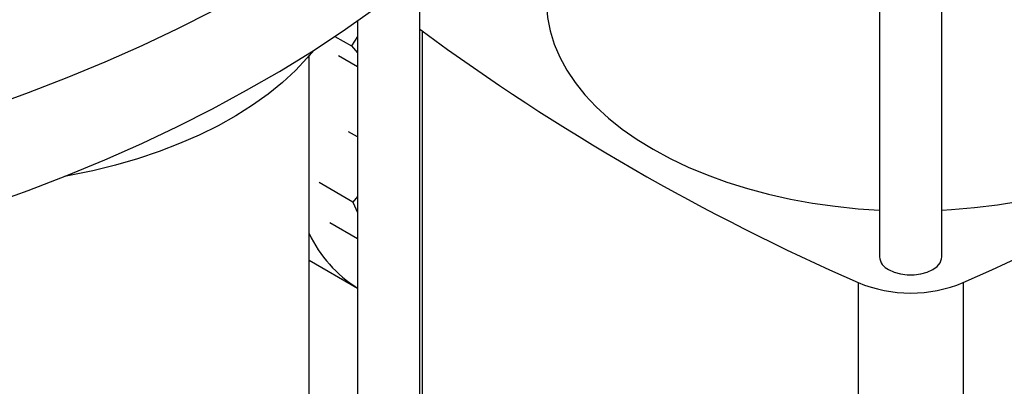
# Model space of a CAD drawing. Extents: x 0.4 to 10.6, y 0.4 to 8.1.
# Drawn here: x 3.1 to 3.6, y 5.3 to 5.5 of the extents above; entities that cross this region are included whole.
import ezdxf

# ---------------------------------------------------------------- set-up
doc = ezdxf.new("R2010")
doc.units = 0
doc.linetypes.add('SLD-SOLID', pattern=[0])
doc.layers.get('0').update_dxf_attribs({"linetype": 'CONTINUOUS'})

msp = doc.modelspace()

# ---------------------------------------------------------------- linework, layer by layer
at = {"color": 7, "linetype": 'SLD-SOLID'}
for p, q in [((3.493542108557651, 5.649500325139557), (3.493542108557651, 5.369988141436379)), ((3.522282266037966, 5.369988141436379), (3.522282266037966, 5.649500325139557)), ((3.281585081038564, 5.231036614202644), (3.281585081038564, 5.500625242899133)), ((3.252844923558249, 5.478855077677134), (3.252844923558249, 5.231036614202644)), ((3.24242215268114, 5.471703181582538), (3.250075127238802, 5.467285213401686)), ((3.252844923558249, 5.471689686627214), (3.250075127238802, 5.467285213401686)), ((3.281585081038564, 5.475016876652191), (3.282606481812812, 5.474217511654913)), ((3.282606481812812, 5.474217511654913), (3.282606481812812, 5.269278626782013)), ((3.250075127238802, 5.467285213401686), (3.252844923558249, 5.464080173454779)), ((3.23050240387321, 5.231036614202646), (3.23050240387321, 5.462792487008071)), ((3.252844923558249, 5.457595915114741), (3.244082814836389, 5.462654172771117)), ((3.252844923558249, 5.425288552476568), (3.248698207611302, 5.427682400626783)), ((3.250727192360082, 5.395261939251697), (3.235166560677171, 5.404244900695534)), ((3.252844923558249, 5.397738577512758), (3.250727192360082, 5.395261939251697)), ((3.250727192360082, 5.395261939251697), (3.252844923558249, 5.390495088096681)), ((3.240119487210116, 5.385758861140324), (3.252844923558249, 5.378412623118153)), ((3.23050240387321, 5.368374761511182), (3.252844923558249, 5.35547669943998)), ((3.483737905690774, 5.358106812135897), (3.483737905690774, 5.153167927262998)), ((3.532086468904843, 5.3581068121359), (3.532086468904843, 5.153167927263))]:
    msp.add_line(p, q, dxfattribs=at)
at = {"color": 7, "linetype": 'SLD-SOLID', "flags": 128}
for points in [[(3.308248700798715, 5.569213833278968), (3.296888648683621, 5.558696979590859), (3.284941793354858, 5.548399099066024), (3.272420788771793, 5.538331099090394), (3.259338897025482, 5.528503643563304), (3.245709974291635, 5.518927141602424), (3.231548456154322, 5.509611736518554), (3.216869342315985, 5.500567295071957), (3.201688180709948, 5.491803397021608), (3.18602105103223, 5.483329324978429), (3.169884547710142, 5.475154054573283), (3.153295762325669, 5.467286244950069), (3.136272265512292, 5.459734229594091), (3.118832088344381, 5.45250600750532), (3.100993703238917, 5.445609234725961), (3.082776004389732, 5.439051216231265)], [(3.082776004389732, 5.394045029749374), (3.100993703238917, 5.40060304824407), (3.118832088344381, 5.407499821023428), (3.136272265512292, 5.414728043112198), (3.153295762325669, 5.422280058468177), (3.169884547710142, 5.430147868091391), (3.18602105103223, 5.438323138496538), (3.201688180709948, 5.446797210539715), (3.216869342315986, 5.455561108590065), (3.231548456154322, 5.464605550036663), (3.245709974291635, 5.473920955120533), (3.259338897025482, 5.483497457081413), (3.272420788771793, 5.493324912608503), (3.284941793354858, 5.503392912584133), (3.296888648683621, 5.513690793108967), (3.308248700798715, 5.524207646797077)], [(3.339900376274184, 5.488173027375153), (3.339921958096971, 5.486618467937538), (3.340439644666137, 5.480408215620176), (3.341645511835723, 5.474229870579859), (3.343534604438874, 5.468108820961613), (3.346099159788872, 5.46207021947128), (3.34932863957769, 5.456138880017658), (3.353209773180155, 5.45033917574683), (3.357726612185793, 5.44469493888768), (3.36286059593427, 5.439229362820146), (3.36859062778513, 5.43396490676865), (3.374893161808408, 5.428923203512332), (3.381742299539912, 5.424124970491314), (3.389109896403572, 5.419589924674297), (3.396965677363526, 5.415336701537307), (3.405277361330752, 5.411382778486528), (3.414010793812978, 5.40774440303989), (3.423130087262818, 5.404436526062529), (3.432597768547407, 5.401472740330486), (3.442374932933532, 5.398865224675063), (3.452421403955537, 5.396624693937398), (3.462695898509031, 5.394760354938885), (3.473156196492023, 5.393279868648367), (3.483759314296371, 5.392189318701577), (3.493542108557651, 5.391537289609972)], [(3.522282266037966, 5.391537289609972), (3.526723541698236, 5.391791733404473), (3.537381760190544, 5.39268553374771), (3.547918881886633, 5.393971712684265), (3.558291607493247, 5.395644985029002), (3.568457313255926, 5.397698474946944), (3.578374226109154, 5.400123744207543), (3.588001595330847, 5.402910826859189), (3.597299859995808, 5.406048270181441), (3.606230811540057, 5.409523181746708), (3.614757750768016, 5.413321282397999), (3.622845638657374, 5.417426964925053), (3.630461240341948, 5.421823358197694), (3.637573261680874, 5.426492396492947), (3.644152477852947, 5.431414893730948), (3.650171853447678, 5.436570622314673), (3.655606653559596, 5.441938396249475), (3.660434545429281, 5.447496158200869), (3.664635690213461, 5.453221070132861), (3.668192824507074, 5.459089607154334), (3.671091331282306, 5.465077654187867), (3.673319299953088, 5.471160605063767), (3.674867575318256, 5.477313463632101), (3.675729795182229, 5.483510946477223), (3.675923998321428, 5.488173027375153)], [(3.232474554300413, 5.465196341732796), (3.229630629267608, 5.461776423374855), (3.224205976715439, 5.455984208421876), (3.218179732313788, 5.450393681057029), (3.211574314087633, 5.445025638409299), (3.204414294626623, 5.439900049949906), (3.196726309673424, 5.435035983204573), (3.188538959037009, 5.430451532821063), (3.179882700199494, 5.42616375325591), (3.170789735012298, 5.422188595330719), (3.161293889903147, 5.418540846894062), (3.151430490039535, 5.415234077809709), (3.141236227916785, 5.41228058947584), (3.130749026859555, 5.409691369063044), (3.120007899944579, 5.407476048641318), (3.117733334896234, 5.407060847753021)], [(3.497751007174458, 5.364122217010883), (3.500266844465993, 5.362963997001534), (3.503166051171287, 5.362157996924422), (3.506303248960103, 5.361744632988976), (3.509521125635513, 5.361744632988976), (3.512658323424329, 5.362157996924422), (3.515557530129623, 5.362963997001534), (3.518073367421158, 5.364122217010883), (3.520079680711916, 5.365574578964892), (3.521475865075862, 5.367248255370654), (3.52219190999903, 5.36905932110452), (3.522282266037966, 5.369988141436379)]]:
    msp.add_lwpolyline(points, dxfattribs=at)
at = {"color": 7, "linetype": 'SLD-SOLID'}
for centre, radius, start, end in [((3.903605924376166, 6.31767750637455), 1.047408740824921, 233.6375527392431, 246.3678237934583), ((3.112218450219418, 6.317677506374626), 1.047408740825001, 293.6321762065434, 306.3624472607577), ((3.285645625554096, 5.407091842341946), 0.06113588142260067, 205.5806994798315, 237.5528594805405), ((3.500578234174079, 5.370593739233228), 0.007062139362948378, 184.9193117151583, 246.4008292424523), ((3.507912187297805, 5.416102034314915), 0.0628318524858983, 247.3720495005693, 292.6279504994391)]:
    msp.add_arc(centre, radius, start, end, dxfattribs=at)

doc.saveas('drawing.dxf')
